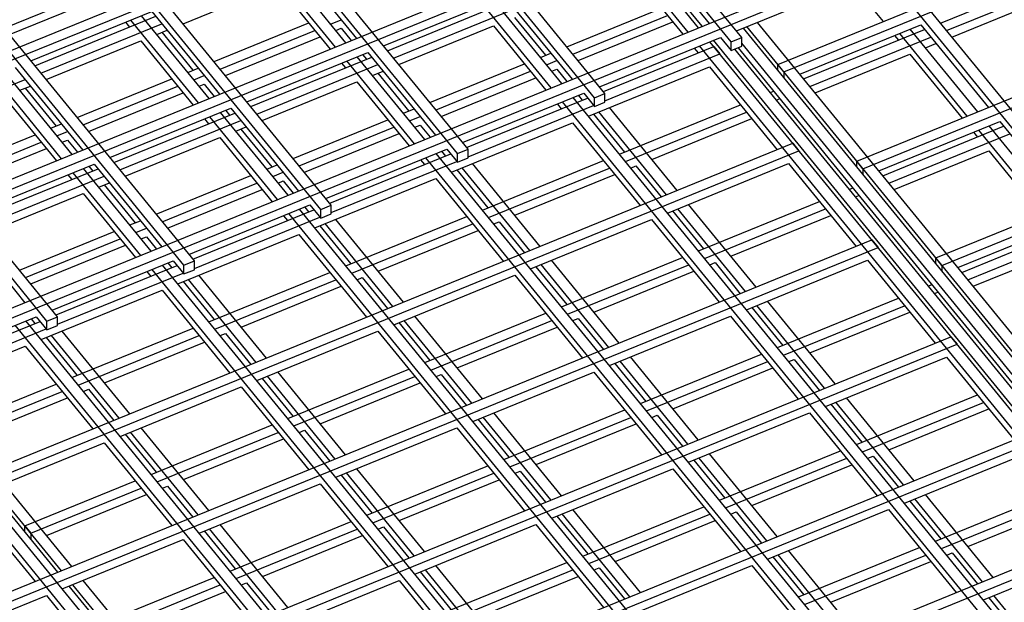
# Model space of a CAD drawing. Units: inches. Extents: x 0 to 8.5, y 0 to 11.
# Drawn here: x 2.6 to 2.9, y 2.4 to 2.5 of the extents above; entities that cross this region are included whole.
import ezdxf

# ---------------------------------------------------------------- set-up
doc = ezdxf.new("R2010")
doc.units = ezdxf.units.IN
doc.header["$MEASUREMENT"] = 0

msp = doc.modelspace()

# ---------------------------------------------------------------- linework, layer by layer
at = {"color": 7, "linetype": 'Continuous', "lineweight": 25}
for p, q in [((2.80348, 2.52617), (1.74634, 3.8209)), ((2.80089, 2.52511), (1.74374, 3.81984)), ((2.76711, 2.51132), (1.70997, 3.80605)), ((2.76971, 2.51238), (1.71256, 3.80711)), ((2.73334, 2.49753), (1.67619, 3.79226)), ((2.73593, 2.49859), (1.67879, 3.79332)), ((2.70216, 2.4848), (1.64501, 3.77954)), ((2.69956, 2.48374), (1.64242, 3.77847)), ((2.66579, 2.46995), (1.60864, 3.76469)), ((2.66838, 2.47101), (1.61124, 3.76575)), ((2.63201, 2.45616), (1.57487, 3.7509)), ((2.63461, 2.45722), (1.57746, 3.75196)), ((2.77899, 2.21037), (1.80089, 3.40829)), ((2.81238, 2.51951), (3.22028, 2.68603)), ((2.81388, 2.51767), (3.22178, 2.6842)), ((2.55509, 2.49522), (2.96299, 2.66174)), ((2.83188, 2.49563), (3.23978, 2.66215)), ((2.55659, 2.49338), (2.96449, 2.6599)), ((2.83338, 2.49379), (3.24128, 2.66032)), ((2.57459, 2.47133), (2.98249, 2.63786)), ((2.85138, 2.47175), (3.25928, 2.63827)), ((2.57609, 2.4695), (2.98399, 2.63602)), ((2.85288, 2.46991), (3.26078, 2.63643)), ((2.59409, 2.44745), (3.00199, 2.61398)), ((2.59559, 2.44562), (3.00349, 2.61214)), ((2.79369, 2.52894), (2.77701, 2.54937)), ((2.77874, 2.55008), (2.79542, 2.52965)), ((2.79023, 2.52753), (2.77354, 2.54796)), ((2.79283, 2.52859), (2.77614, 2.54902)), ((2.70578, 2.52489), (2.68909, 2.54532)), ((2.69169, 2.54638), (2.70837, 2.52595)), ((2.70318, 2.52383), (2.68649, 2.54426)), ((2.77601, 2.54282), (2.78893, 2.52699)), ((3.0258, 2.31328), (2.83853, 2.54264)), ((3.0284, 2.31434), (2.84113, 2.54371)), ((2.85254, 2.52973), (2.8824, 2.54192)), ((2.80215, 2.5278), (2.83202, 2.53999)), ((2.85404, 2.52789), (2.8839, 2.54008)), ((2.62147, 2.52848), (2.64483, 2.53801)), ((2.66559, 2.52958), (2.68896, 2.53912)), ((2.68896, 2.53912), (2.70188, 2.5233)), ((2.83072, 2.53946), (2.83835, 2.53011)), ((2.62277, 2.52688), (2.64613, 2.53642)), ((2.7151, 2.5241), (2.74497, 2.53629)), ((2.71607, 2.52292), (2.74593, 2.53511)), ((2.75905, 2.5148), (2.74237, 2.53523)), ((2.74497, 2.53629), (2.76165, 2.51586)), ((2.85534, 2.5263), (2.8787, 2.53584)), ((2.62805, 2.52041), (2.65792, 2.5326)), ((2.65792, 2.5326), (2.6746, 2.51216)), ((2.71757, 2.52108), (2.74743, 2.53327)), ((2.75645, 2.51374), (2.73977, 2.53417)), ((2.76029, 2.52391), (2.78366, 2.53345)), ((2.62902, 2.51922), (2.65888, 2.53141)), ((2.65142, 2.52994), (2.65239, 2.52876)), ((2.6694, 2.51004), (2.65272, 2.53048)), ((2.672, 2.5111), (2.65532, 2.53154)), ((2.67324, 2.52022), (2.69661, 2.52976)), ((2.702, 2.52951), (2.7046, 2.53057)), ((2.74743, 2.53115), (2.75508, 2.52178)), ((2.76179, 2.52208), (2.78516, 2.53161)), ((2.76309, 2.52048), (2.78646, 2.53002)), ((2.99463, 2.30055), (2.80735, 2.52992)), ((2.63052, 2.51739), (2.66038, 2.52958)), ((2.65908, 2.52693), (2.66168, 2.52799)), ((2.66038, 2.52746), (2.66803, 2.51809)), ((2.67474, 2.51838), (2.69811, 2.52792)), ((2.7033, 2.52792), (2.7046, 2.52845)), ((2.7046, 2.52845), (2.70707, 2.52542)), ((2.71887, 2.51949), (2.74223, 2.52903)), ((2.74223, 2.52903), (2.75515, 2.51321)), ((2.99116, 2.29914), (2.80389, 2.5285)), ((2.99203, 2.29949), (2.80475, 2.52886)), ((2.8178, 2.51712), (2.84766, 2.52931)), ((2.81876, 2.51594), (2.84862, 2.52813)), ((2.86174, 2.50782), (2.84506, 2.52825)), ((2.84766, 2.52931), (2.86434, 2.50888)), ((2.63182, 2.5158), (2.65518, 2.52533)), ((2.65518, 2.52533), (2.6681, 2.50951)), ((2.67604, 2.51679), (2.69941, 2.52633)), ((2.76838, 2.51401), (2.79824, 2.5262)), ((2.98423, 2.29416), (2.79564, 2.52514)), ((2.9851, 2.29451), (2.79651, 2.52549)), ((2.79824, 2.5262), (2.80089, 2.52296)), ((2.80089, 2.52511), (2.80348, 2.52617)), ((2.80089, 2.52296), (2.80089, 2.52511)), ((2.80348, 2.52402), (2.80348, 2.52617)), ((2.82026, 2.5141), (2.85012, 2.52629)), ((2.84116, 2.52666), (2.84213, 2.52548)), ((2.85915, 2.50676), (2.84246, 2.52719)), ((2.68133, 2.51031), (2.71119, 2.5225)), ((2.71119, 2.5225), (2.72787, 2.50207)), ((2.76935, 2.51282), (2.79661, 2.52395)), ((2.79175, 2.52355), (2.79271, 2.52236)), ((2.98164, 2.2931), (2.79304, 2.52408)), ((2.79661, 2.52395), (2.79811, 2.52212)), ((2.80089, 2.52296), (2.80348, 2.52402)), ((2.9877, 2.29557), (2.80175, 2.52331)), ((2.80262, 2.52366), (2.98856, 2.29593)), ((2.98856, 2.29808), (2.80348, 2.52475)), ((2.84882, 2.52364), (2.85142, 2.5247)), ((2.6823, 2.50913), (2.71216, 2.52132)), ((2.72268, 2.49995), (2.70599, 2.52038)), ((2.72528, 2.50101), (2.70859, 2.52144)), ((2.70989, 2.52197), (2.71086, 2.52079)), ((2.75378, 2.52125), (2.75638, 2.52231)), ((2.75528, 2.51942), (2.75788, 2.52048)), ((2.76971, 2.51052), (2.79811, 2.52212)), ((2.82156, 2.51251), (2.84493, 2.52205)), ((2.84493, 2.52205), (2.85785, 2.50623)), ((2.63823, 2.49731), (2.62154, 2.51775)), ((2.62414, 2.51881), (2.64082, 2.49837)), ((2.66673, 2.51756), (2.66933, 2.51862)), ((2.6838, 2.50729), (2.71366, 2.51948)), ((2.7047, 2.51985), (2.70566, 2.51867)), ((2.71236, 2.51683), (2.71495, 2.51789)), ((2.72652, 2.51012), (2.74988, 2.51966)), ((2.72802, 2.50829), (2.75138, 2.51783)), ((2.75658, 2.51783), (2.75788, 2.51836)), ((2.75788, 2.51836), (2.76035, 2.51533)), ((2.76563, 2.50674), (2.79551, 2.51894)), ((2.79551, 2.51894), (2.81221, 2.49848)), ((2.81388, 2.51767), (2.81238, 2.51951)), ((2.81238, 2.5181), (2.81238, 2.51951)), ((2.81388, 2.51767), (2.81388, 2.51626)), ((2.59675, 2.5036), (2.62661, 2.51579)), ((2.63563, 2.49625), (2.61894, 2.51669)), ((2.63947, 2.50643), (2.66283, 2.51597)), ((2.66823, 2.51572), (2.67083, 2.51678)), ((2.68509, 2.5057), (2.70846, 2.51524)), ((2.70846, 2.51524), (2.72138, 2.49942)), ((2.71366, 2.51736), (2.7213, 2.508)), ((2.72932, 2.5067), (2.75268, 2.51624)), ((2.62531, 2.51314), (2.6279, 2.5142)), ((2.62661, 2.51367), (2.63425, 2.5043)), ((2.64097, 2.50459), (2.66433, 2.51413)), ((2.66953, 2.51413), (2.67083, 2.51466)), ((2.67083, 2.51466), (2.6733, 2.51163)), ((2.81052, 2.51257), (2.81138, 2.51293)), ((2.62141, 2.51155), (2.63433, 2.49572)), ((2.64227, 2.503), (2.66563, 2.51254)), ((2.7346, 2.50022), (2.76447, 2.51241)), ((2.73557, 2.49904), (2.76543, 2.51123)), ((2.95046, 2.28037), (2.76187, 2.51135)), ((2.76317, 2.51188), (2.76413, 2.5107)), ((2.76447, 2.51241), (2.76711, 2.50917)), ((2.76711, 2.51132), (2.76971, 2.51238)), ((2.76711, 2.50917), (2.76711, 2.51132)), ((2.76971, 2.51023), (2.76971, 2.51238)), ((2.81202, 2.51074), (2.81288, 2.51109)), ((2.64755, 2.49652), (2.67742, 2.50871)), ((2.67612, 2.50818), (2.67708, 2.507)), ((2.67742, 2.50871), (2.6941, 2.48828)), ((2.72, 2.50747), (2.7226, 2.50853)), ((2.73593, 2.49673), (2.76693, 2.50939)), ((2.75797, 2.50976), (2.75894, 2.50857)), ((2.94786, 2.27931), (2.75927, 2.51029)), ((2.76711, 2.50917), (2.76971, 2.51023)), ((2.78753, 2.4884), (2.77083, 2.50886)), ((2.77328, 2.49737), (2.80316, 2.50957)), ((2.64852, 2.49534), (2.67838, 2.50753)), ((2.65002, 2.4935), (2.67988, 2.50569)), ((2.67092, 2.50606), (2.67189, 2.50488)), ((2.6889, 2.48616), (2.67222, 2.50659)), ((2.6915, 2.48722), (2.67482, 2.50765)), ((2.69274, 2.49634), (2.71611, 2.50587)), ((2.7215, 2.50563), (2.7241, 2.50669)), ((2.76693, 2.50727), (2.77458, 2.4979)), ((2.78493, 2.48734), (2.76823, 2.5078)), ((2.77478, 2.49553), (2.80466, 2.50773)), ((2.78127, 2.49606), (2.80596, 2.50614)), ((2.63295, 2.50377), (2.63555, 2.50483)), ((2.67858, 2.50304), (2.68118, 2.5041)), ((2.67988, 2.50357), (2.68753, 2.49421)), ((2.69424, 2.4945), (2.71761, 2.50404)), ((2.7228, 2.50404), (2.7241, 2.50457)), ((2.7241, 2.50457), (2.72657, 2.50154)), ((2.73186, 2.49295), (2.76173, 2.50515)), ((2.76173, 2.50515), (2.77844, 2.48469)), ((2.8373, 2.49324), (2.86716, 2.50543)), ((2.83826, 2.49206), (2.86812, 2.50425)), ((2.87865, 2.48288), (2.86196, 2.50331)), ((2.88124, 2.48394), (2.86456, 2.50437)), ((2.86716, 2.50543), (2.88384, 2.485)), ((2.60569, 2.49264), (2.62906, 2.50218)), ((2.63445, 2.50193), (2.63705, 2.50299)), ((2.63575, 2.50034), (2.63705, 2.50087)), ((2.63705, 2.50087), (2.63952, 2.49784)), ((2.65132, 2.49191), (2.67468, 2.50145)), ((2.67468, 2.50145), (2.6876, 2.48563)), ((2.69554, 2.49291), (2.71891, 2.50245)), ((2.83976, 2.49022), (2.86962, 2.50241)), ((2.86066, 2.50278), (2.86163, 2.5016)), ((2.40821, 2.33355), (2.81611, 2.50007)), ((2.40971, 2.33171), (2.81761, 2.49823)), ((2.60719, 2.4908), (2.63056, 2.50034)), ((2.60849, 2.48921), (2.63186, 2.49875)), ((2.70083, 2.48643), (2.73069, 2.49862)), ((2.73069, 2.49862), (2.73334, 2.49538)), ((2.73334, 2.49753), (2.73593, 2.49859)), ((2.73593, 2.49644), (2.73593, 2.49859)), ((2.81611, 2.50007), (2.81761, 2.49823)), ((2.84106, 2.48863), (2.86443, 2.49817)), ((2.86443, 2.49817), (2.87735, 2.48235)), ((2.7018, 2.48525), (2.73166, 2.49744)), ((2.7242, 2.49597), (2.72516, 2.49479)), ((2.91409, 2.26552), (2.72549, 2.4965)), ((2.91668, 2.26658), (2.72809, 2.49756)), ((2.72939, 2.49809), (2.73036, 2.49691)), ((2.73334, 2.49538), (2.73334, 2.49753)), ((2.73334, 2.49538), (2.73593, 2.49644)), ((2.7395, 2.48358), (2.76938, 2.49578)), ((2.61378, 2.48273), (2.64364, 2.49493)), ((2.61475, 2.48155), (2.64461, 2.49374)), ((2.65773, 2.47343), (2.64104, 2.49386)), ((2.64234, 2.49439), (2.64331, 2.49321)), ((2.64364, 2.49493), (2.66032, 2.47449)), ((2.68623, 2.49368), (2.68883, 2.49474)), ((2.70216, 2.48295), (2.73316, 2.4956)), ((2.73316, 2.49348), (2.7408, 2.48411)), ((2.75116, 2.47356), (2.73445, 2.49401)), ((2.75375, 2.47462), (2.73705, 2.49507)), ((2.741, 2.48175), (2.77088, 2.49394)), ((2.77608, 2.49394), (2.77738, 2.49447)), ((2.77738, 2.49447), (2.78363, 2.48681)), ((2.78513, 2.48285), (2.81501, 2.49505)), ((2.81501, 2.49505), (2.83171, 2.4746)), ((2.83188, 2.49421), (2.83188, 2.49563)), ((2.83338, 2.49379), (2.83188, 2.49563)), ((2.83338, 2.49379), (2.83338, 2.49238)), ((2.61625, 2.47972), (2.64611, 2.49191)), ((2.63715, 2.49227), (2.63811, 2.49109)), ((2.65513, 2.47237), (2.63844, 2.4928)), ((2.65897, 2.48255), (2.68233, 2.49209)), ((2.68773, 2.49184), (2.69033, 2.4929)), ((2.69808, 2.47916), (2.72796, 2.49136)), ((2.72796, 2.49136), (2.74466, 2.4709)), ((2.7475, 2.48228), (2.77218, 2.49235)), ((2.64481, 2.48925), (2.6474, 2.49031)), ((2.64611, 2.48978), (2.65375, 2.48042)), ((2.66047, 2.48071), (2.68383, 2.49025)), ((2.66177, 2.47912), (2.68513, 2.48866)), ((2.68903, 2.49025), (2.69033, 2.49078)), ((2.69033, 2.49078), (2.6928, 2.48775)), ((2.83002, 2.48869), (2.83088, 2.48905)), ((2.61754, 2.47812), (2.64091, 2.48766)), ((2.64091, 2.48766), (2.65383, 2.47184)), ((2.83152, 2.48685), (2.83238, 2.48721)), ((2.66705, 2.47264), (2.69692, 2.48483)), ((2.66802, 2.47146), (2.69788, 2.48365)), ((2.88291, 2.25279), (2.69432, 2.48377)), ((2.69562, 2.4843), (2.69658, 2.48312)), ((2.69692, 2.48483), (2.69956, 2.48159)), ((2.69956, 2.48374), (2.70216, 2.4848)), ((2.69956, 2.48159), (2.69956, 2.48374)), ((2.70216, 2.48265), (2.70216, 2.4848)), ((2.80443, 2.46346), (2.78773, 2.48392)), ((2.80703, 2.46452), (2.79033, 2.48498)), ((2.79278, 2.47349), (2.82266, 2.48569)), ((2.79428, 2.47165), (2.82416, 2.48385)), ((2.66838, 2.46916), (2.69938, 2.48181)), ((2.69042, 2.48218), (2.69139, 2.481)), ((2.88031, 2.25173), (2.69172, 2.48271)), ((2.69956, 2.48159), (2.70216, 2.48265)), ((2.71998, 2.46083), (2.70328, 2.48128)), ((2.70573, 2.46979), (2.73561, 2.48199)), ((2.75136, 2.46907), (2.78123, 2.48126)), ((2.78123, 2.48126), (2.79794, 2.46081)), ((2.78643, 2.48339), (2.79408, 2.47402)), ((2.80077, 2.47218), (2.82546, 2.48226)), ((2.8568, 2.46936), (2.88666, 2.48155)), ((2.60987, 2.48114), (2.62655, 2.4607)), ((2.65245, 2.47989), (2.65505, 2.48095)), ((2.65395, 2.47805), (2.65655, 2.47911)), ((2.69938, 2.47969), (2.70703, 2.47032)), ((2.71738, 2.45977), (2.70068, 2.48022)), ((2.70723, 2.46796), (2.73711, 2.48016)), ((2.7423, 2.48016), (2.7436, 2.48069)), ((2.7436, 2.48069), (2.74986, 2.47302)), ((2.85776, 2.46818), (2.88762, 2.48037)), ((2.62519, 2.46876), (2.64856, 2.4783)), ((2.62669, 2.46692), (2.65006, 2.47646)), ((2.65525, 2.47646), (2.65655, 2.47699)), ((2.65655, 2.47699), (2.65902, 2.47396)), ((2.66431, 2.46537), (2.69418, 2.47757)), ((2.69418, 2.47757), (2.71089, 2.45711)), ((2.71372, 2.46849), (2.73841, 2.47856)), ((2.85926, 2.46634), (2.88912, 2.47853)), ((2.42771, 2.30967), (2.83561, 2.47619)), ((2.42921, 2.30783), (2.83711, 2.47435)), ((2.62799, 2.46533), (2.65136, 2.47487)), ((2.83561, 2.47619), (2.83711, 2.47435)), ((2.86056, 2.46475), (2.88393, 2.47429)), ((2.759, 2.4597), (2.78888, 2.4719)), ((2.85138, 2.47033), (2.85138, 2.47175)), ((2.85288, 2.46991), (2.85138, 2.47175)), ((2.63328, 2.45885), (2.66314, 2.47104)), ((2.63425, 2.45767), (2.66411, 2.46986)), ((2.84913, 2.23901), (2.66054, 2.46998)), ((2.66184, 2.47051), (2.66281, 2.46933)), ((2.66314, 2.47104), (2.66579, 2.4678)), ((2.66579, 2.46995), (2.66838, 2.47101)), ((2.66579, 2.4678), (2.66579, 2.46995)), ((2.66838, 2.46886), (2.66838, 2.47101)), ((2.75266, 2.4696), (2.7603, 2.46023)), ((2.77066, 2.44967), (2.75395, 2.47013)), ((2.77325, 2.45073), (2.75655, 2.47119)), ((2.7605, 2.45786), (2.79038, 2.47006)), ((2.79558, 2.47006), (2.79688, 2.47059)), ((2.79688, 2.47059), (2.80313, 2.46293)), ((2.80463, 2.45897), (2.83451, 2.47117)), ((2.83451, 2.47117), (2.85121, 2.45072)), ((2.85288, 2.46991), (2.85288, 2.46849)), ((2.63461, 2.45537), (2.66561, 2.46802)), ((2.65665, 2.46839), (2.65761, 2.46721)), ((2.84654, 2.23795), (2.65794, 2.46892)), ((2.66579, 2.4678), (2.66838, 2.46886)), ((2.6862, 2.44704), (2.6695, 2.46749)), ((2.67195, 2.45601), (2.70183, 2.4682)), ((2.70853, 2.46637), (2.70983, 2.4669)), ((2.70983, 2.4669), (2.71608, 2.45924)), ((2.71758, 2.45528), (2.74746, 2.46748)), ((2.74746, 2.46748), (2.76416, 2.44702)), ((2.767, 2.45839), (2.79168, 2.46847)), ((2.66561, 2.4659), (2.67325, 2.45654)), ((2.68361, 2.44598), (2.6669, 2.46643)), ((2.67345, 2.45417), (2.70333, 2.46637)), ((2.67995, 2.4547), (2.70463, 2.46478)), ((2.84952, 2.46481), (2.85038, 2.46516)), ((2.63053, 2.45158), (2.66041, 2.46378)), ((2.66041, 2.46378), (2.67711, 2.44333)), ((2.81228, 2.44961), (2.84216, 2.4618)), ((2.85102, 2.46297), (2.85188, 2.46333)), ((2.80593, 2.4595), (2.81358, 2.45014)), ((2.82393, 2.43958), (2.80723, 2.46003)), ((2.82653, 2.44064), (2.80983, 2.46109)), ((2.81378, 2.44777), (2.84366, 2.45997)), ((2.5995, 2.44506), (2.62937, 2.45725)), ((2.62937, 2.45725), (2.63201, 2.45401)), ((2.63201, 2.45616), (2.63461, 2.45722)), ((2.63461, 2.45508), (2.63461, 2.45722)), ((2.73948, 2.43694), (2.72278, 2.4574)), ((2.72523, 2.44591), (2.75511, 2.45811)), ((2.77086, 2.44518), (2.80073, 2.45738)), ((2.80073, 2.45738), (2.81744, 2.43693)), ((2.82027, 2.4483), (2.84496, 2.45838)), ((2.60047, 2.44388), (2.63033, 2.45607)), ((2.81276, 2.22416), (2.62417, 2.45513)), ((2.81536, 2.22522), (2.62677, 2.45619)), ((2.62807, 2.45672), (2.62903, 2.45554)), ((2.63201, 2.45401), (2.63201, 2.45616)), ((2.63201, 2.45401), (2.63461, 2.45508)), ((2.71888, 2.45581), (2.72653, 2.44644)), ((2.73688, 2.43588), (2.72018, 2.45634)), ((2.72673, 2.44407), (2.75661, 2.45627)), ((2.73322, 2.44461), (2.75791, 2.45468)), ((2.7618, 2.45627), (2.7631, 2.4568)), ((2.7631, 2.4568), (2.76936, 2.44914)), ((2.44721, 2.28578), (2.85511, 2.45231)), ((2.60083, 2.44158), (2.63183, 2.45423)), ((2.63183, 2.45211), (2.63948, 2.44275)), ((2.64983, 2.43219), (2.63313, 2.45264)), ((2.65243, 2.43325), (2.63573, 2.4537)), ((2.63818, 2.44222), (2.66806, 2.45442)), ((2.63968, 2.44038), (2.66956, 2.45258)), ((2.67475, 2.45258), (2.67605, 2.45311)), ((2.67605, 2.45311), (2.68231, 2.44545)), ((2.68381, 2.44149), (2.71368, 2.45369)), ((2.71368, 2.45369), (2.73039, 2.43323)), ((2.85511, 2.45231), (2.85661, 2.45047)), ((2.44871, 2.28395), (2.85661, 2.45047)), ((2.59676, 2.43779), (2.62663, 2.44999)), ((2.62663, 2.44999), (2.64334, 2.42954)), ((2.64617, 2.44091), (2.67086, 2.45099)), ((2.79275, 2.42685), (2.77605, 2.44731)), ((2.7785, 2.43582), (2.80838, 2.44802)), ((2.82413, 2.43509), (2.85401, 2.44729)), ((2.85401, 2.44729), (2.87071, 2.42683)), ((2.77216, 2.44571), (2.7798, 2.43635)), ((2.79016, 2.42579), (2.77345, 2.44624)), ((2.78, 2.43398), (2.80988, 2.44618)), ((2.81508, 2.44618), (2.81638, 2.44671)), ((2.81638, 2.44671), (2.82263, 2.43905)), ((2.70311, 2.4221), (2.6864, 2.44255)), ((2.7057, 2.42316), (2.689, 2.44361)), ((2.69145, 2.43212), (2.72133, 2.44432)), ((2.69295, 2.43029), (2.72283, 2.44248)), ((2.72803, 2.44248), (2.72933, 2.44301)), ((2.72933, 2.44301), (2.73558, 2.43535)), ((2.73708, 2.4314), (2.76696, 2.44359)), ((2.76696, 2.44359), (2.78366, 2.42314)), ((2.7865, 2.43451), (2.81118, 2.44459)), ((2.607, 2.42949), (2.63428, 2.44063)), ((2.65003, 2.4277), (2.67991, 2.4399)), ((2.67991, 2.4399), (2.69661, 2.41944)), ((2.68511, 2.44202), (2.69275, 2.43265)), ((2.69945, 2.43082), (2.72413, 2.44089)), ((2.78158, 2.21143), (2.59564, 2.43917)), ((2.6085, 2.42765), (2.63578, 2.43879)), ((2.64098, 2.43879), (2.64228, 2.43932)), ((2.64228, 2.43932), (2.64853, 2.43166)), ((2.83178, 2.42572), (2.86166, 2.43792)), ((2.6124, 2.42712), (2.63708, 2.4372)), ((2.82543, 2.43562), (2.83308, 2.42625)), ((2.84343, 2.4157), (2.82673, 2.43615)), ((2.84603, 2.41676), (2.82933, 2.43721)), ((2.83328, 2.42389), (2.86316, 2.43608)), ((2.75898, 2.41306), (2.74228, 2.43352)), ((2.74473, 2.42203), (2.77461, 2.43423)), ((2.7813, 2.43239), (2.7826, 2.43292)), ((2.7826, 2.43292), (2.78886, 2.42526)), ((2.79036, 2.4213), (2.82023, 2.4335)), ((2.82023, 2.4335), (2.83694, 2.41304)), ((2.83977, 2.42442), (2.86446, 2.43449)), ((2.65768, 2.41833), (2.68756, 2.43053)), ((2.73838, 2.43193), (2.74603, 2.42256)), ((2.75638, 2.412), (2.73968, 2.43246)), ((2.74623, 2.42019), (2.77611, 2.43239)), ((2.75272, 2.42072), (2.77741, 2.4308)), ((2.46671, 2.2619), (2.87461, 2.42842)), ((2.65133, 2.42823), (2.65898, 2.41887)), ((2.66933, 2.40831), (2.65263, 2.42876)), ((2.67193, 2.40937), (2.65523, 2.42982)), ((2.65918, 2.4165), (2.68906, 2.4287)), ((2.69425, 2.4287), (2.69555, 2.42923)), ((2.69555, 2.42923), (2.70181, 2.42157)), ((2.70331, 2.41761), (2.73318, 2.4298)), ((2.73318, 2.4298), (2.74989, 2.40935)), ((2.46821, 2.26006), (2.87611, 2.42659)), ((2.61626, 2.41391), (2.64613, 2.42611)), ((2.64613, 2.42611), (2.66284, 2.40566)), ((2.66567, 2.41703), (2.69036, 2.4271)), ((2.81225, 2.40297), (2.79555, 2.42342)), ((2.798, 2.41194), (2.82788, 2.42413)), ((2.83458, 2.4223), (2.83588, 2.42283)), ((2.83588, 2.42283), (2.84213, 2.41517)), ((2.84363, 2.41121), (2.87351, 2.4234)), ((2.71095, 2.40824), (2.74083, 2.42044)), ((2.79166, 2.42183), (2.7993, 2.41247)), ((2.80966, 2.40191), (2.79295, 2.42236)), ((2.7995, 2.4101), (2.82938, 2.4223)), ((2.806, 2.41063), (2.83068, 2.42071)), ((2.70461, 2.41814), (2.71225, 2.40877)), ((2.72261, 2.39821), (2.7059, 2.41867)), ((2.7252, 2.39927), (2.7085, 2.41973)), ((2.71245, 2.4064), (2.74233, 2.4186)), ((2.74753, 2.4186), (2.74883, 2.41913)), ((2.74883, 2.41913), (2.75508, 2.41147)), ((2.75658, 2.40751), (2.78646, 2.41971)), ((2.78646, 2.41971), (2.80316, 2.39926)), ((2.63815, 2.39558), (2.62145, 2.41603)), ((2.6265, 2.40561), (2.65378, 2.41674)), ((2.66953, 2.40382), (2.69941, 2.41602)), ((2.69941, 2.41602), (2.71611, 2.39556)), ((2.71895, 2.40693), (2.74363, 2.41701)), ((2.63469, 2.39416), (2.61799, 2.41462)), ((2.63556, 2.39452), (2.61885, 2.41497)), ((2.628, 2.40377), (2.65528, 2.41491)), ((2.6319, 2.40324), (2.65658, 2.41332)), ((2.66048, 2.41491), (2.66178, 2.41544)), ((2.66178, 2.41544), (2.66803, 2.40778)), ((2.86553, 2.39287), (2.84883, 2.41333)), ((2.85128, 2.40184), (2.88116, 2.41404)), ((2.61236, 2.41232), (2.62906, 2.39187)), ((2.84493, 2.41174), (2.85258, 2.40237)), ((2.86293, 2.39181), (2.84623, 2.41227)), ((2.85278, 2.4), (2.88266, 2.4122)), ((2.77588, 2.38812), (2.75918, 2.40857)), ((2.77848, 2.38918), (2.76178, 2.40963)), ((2.76423, 2.39815), (2.79411, 2.41034)), ((2.76573, 2.39631), (2.79561, 2.40851)), ((2.8008, 2.40851), (2.8021, 2.40904)), ((2.8021, 2.40904), (2.80836, 2.40138)), ((2.80986, 2.39742), (2.83973, 2.40962)), ((2.83973, 2.40962), (2.85644, 2.38916)), ((2.85927, 2.40053), (2.88396, 2.41061)), ((2.69143, 2.38548), (2.67473, 2.40594)), ((2.67718, 2.39445), (2.70706, 2.40665)), ((2.72281, 2.39372), (2.75268, 2.40592)), ((2.75268, 2.40592), (2.76939, 2.38547)), ((2.75788, 2.40804), (2.76553, 2.39868)), ((2.77222, 2.39684), (2.79691, 2.40692)), ((2.48621, 2.23802), (2.89411, 2.40454)), ((2.6265, 2.40561), (2.628, 2.40377)), ((2.6265, 2.40419), (2.6265, 2.40561)), ((2.628, 2.40377), (2.628, 2.40236)), ((2.67083, 2.40435), (2.67848, 2.39498)), ((2.68883, 2.38442), (2.67213, 2.40488)), ((2.67868, 2.39262), (2.70856, 2.40481)), ((2.71375, 2.40481), (2.71505, 2.40534)), ((2.71505, 2.40534), (2.72131, 2.39768)), ((2.48771, 2.23618), (2.89561, 2.4027)), ((2.63576, 2.39003), (2.66563, 2.40223)), ((2.66563, 2.40223), (2.68234, 2.38177)), ((2.68517, 2.39315), (2.70986, 2.40322)), ((2.83175, 2.37909), (2.81505, 2.39954)), ((2.8175, 2.38805), (2.84738, 2.40025)), ((2.85408, 2.39841), (2.85538, 2.39894)), ((2.85538, 2.39894), (2.86163, 2.39128)), ((2.86313, 2.38732), (2.89301, 2.39952)), ((2.73045, 2.38436), (2.76033, 2.39656)), ((2.81116, 2.39795), (2.8188, 2.38858)), ((2.82916, 2.37803), (2.81245, 2.39848)), ((2.819, 2.38622), (2.84888, 2.39841)), ((2.8255, 2.38675), (2.85018, 2.39682)), ((2.72411, 2.39425), (2.73175, 2.38489)), ((2.74211, 2.37433), (2.7254, 2.39478)), ((2.7447, 2.37539), (2.728, 2.39585)), ((2.73195, 2.38252), (2.76183, 2.39472)), ((2.76703, 2.39472), (2.76833, 2.39525)), ((2.76833, 2.39525), (2.77458, 2.38759)), ((2.77608, 2.38363), (2.80596, 2.39583)), ((2.80596, 2.39583), (2.82266, 2.37537)), ((2.65765, 2.3717), (2.64095, 2.39215)), ((2.646, 2.38172), (2.67328, 2.39286)), ((2.67998, 2.39102), (2.68128, 2.39155)), ((2.68128, 2.39155), (2.68753, 2.38389)), ((2.68903, 2.37994), (2.71891, 2.39213)), ((2.71891, 2.39213), (2.73561, 2.37168)), ((2.73845, 2.38305), (2.76313, 2.39313)), ((2.65419, 2.37028), (2.63749, 2.39074)), ((2.65506, 2.37064), (2.63835, 2.39109)), ((2.6475, 2.37989), (2.67478, 2.39102)), ((2.6514, 2.37936), (2.67608, 2.38943)), ((2.60198, 2.37624), (2.63186, 2.38844)), ((2.63186, 2.38844), (2.64856, 2.36798)), ((2.86443, 2.38786), (2.87208, 2.37849)), ((2.88243, 2.36793), (2.86573, 2.38839))]:
    msp.add_line(p, q, dxfattribs=at)

doc.saveas('drawing.dxf')
